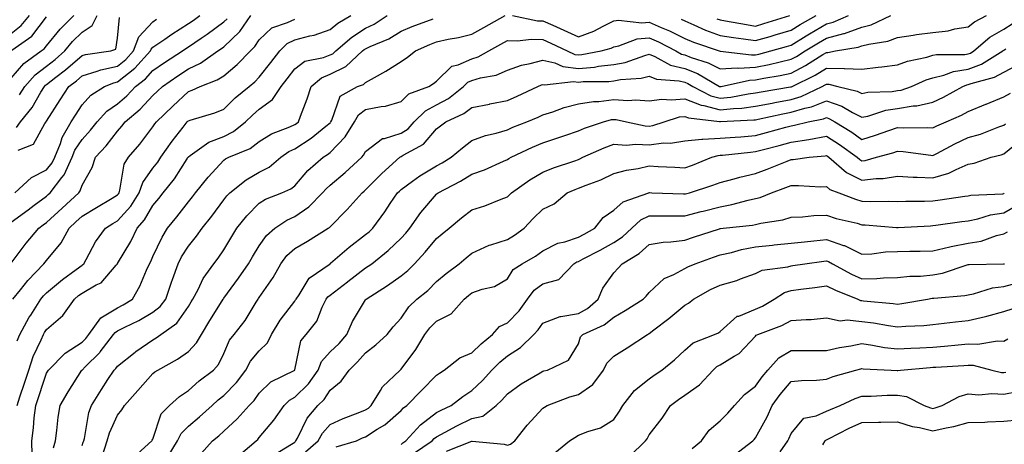
# Model space of a CAD drawing. Units: inches. Extents: x 1031843 to 1034483, y 7234538 to 7237178.
# Drawn here: x 1033820 to 1034098, y 7235501 to 7235621 of the extents above; entities that cross this region are included whole.
import ezdxf

# ---------------------------------------------------------------- set-up
doc = ezdxf.new("R2010")
doc.units = ezdxf.units.IN
doc.header["$MEASUREMENT"] = 0
doc.layers.add('Contour_10317234', color=7, linetype='Continuous', true_color=0xf88027)

msp = doc.modelspace()

# ---------------------------------------------------------------- linework, layer by layer
at = {"layer": 'Contour_10317234'}
for points in [[(1033818.05, 7235552.1, 2962), (1033822.31, 7235557.66, 2962), (1033825.82, 7235561.92, 2962), (1033827.09, 7235562.88, 2962), (1033828.05, 7235563.57, 2962), (1033832.41, 7235567.56, 2962), (1033837.11, 7235571.92, 2962), (1033837.52, 7235572.45, 2962), (1033838.05, 7235574.06, 2962), (1033840.88, 7235579.08, 2962), (1033841.88, 7235581.92, 2962), (1033844.85, 7235585.11, 2962), (1033848.05, 7235589.29, 2962), (1033849.26, 7235590.7, 2962), (1033850.22, 7235591.92, 2962), (1033854.46, 7235595.51, 2962), (1033858.05, 7235599.36, 2962), (1033859.36, 7235600.61, 2962), (1033860.76, 7235601.92, 2962), (1033865.04, 7235604.93, 2962), (1033868.05, 7235606.9, 2962), (1033871.47, 7235608.5, 2962), (1033876.35, 7235611.92, 2962), (1033877.37, 7235612.6, 2962), (1033878.05, 7235613.11, 2962), (1033882.52, 7235617.45, 2962), (1033885.63, 7235621.92, 2962)], [(1033818.05, 7235604.21, 2968), (1033821.62, 7235608.36, 2968), (1033826.53, 7235611.92, 2968), (1033827.41, 7235612.55, 2968), (1033828.05, 7235613.38, 2968), (1033831.92, 7235618.05, 2968), (1033835.73, 7235621.92, 2968)], [(1033818.05, 7235616.87, 2970), (1033820.9, 7235619.07, 2970), (1033823.25, 7235621.92, 2970)], [(1033818.05, 7235563.61, 2963), (1033822.82, 7235567.15, 2963), (1033824.59, 7235568.46, 2963), (1033828.05, 7235571, 2963), (1033828.54, 7235571.44, 2963), (1033829.05, 7235571.92, 2963), (1033832.33, 7235576.2, 2963), (1033832.97, 7235576.99, 2963), (1033835.26, 7235581.92, 2963), (1033836.06, 7235583.92, 2963), (1033838.05, 7235586.97, 2963), (1033840.45, 7235589.53, 2963), (1033842.33, 7235591.92, 2963), (1033845.04, 7235594.93, 2963), (1033848.05, 7235597.04, 2963), (1033850.67, 7235599.29, 2963), (1033853.15, 7235601.92, 2963), (1033855.94, 7235604.02, 2963), (1033858.05, 7235606.39, 2963), (1033861.31, 7235608.66, 2963), (1033866.35, 7235611.92, 2963), (1033867.35, 7235612.62, 2963), (1033868.05, 7235613.06, 2963), (1033871.7, 7235615.56, 2963), (1033873.3, 7235616.66, 2963), (1033878.05, 7235620.14, 2963), (1033878.95, 7235621.02, 2963)], [(1033818.23, 7235612.1, 2969), (1033823.85, 7235616.13, 2969), (1033828.05, 7235621.54, 2969)], [(1033818.56, 7235541.92, 2961), (1033820.69, 7235544.56, 2961), (1033822.78, 7235547.19, 2961), (1033827.31, 7235551.92, 2961), (1033827.64, 7235552.34, 2961), (1033828.05, 7235552.84, 2961), (1033832.13, 7235557.84, 2961), (1033834.38, 7235561.92, 2961), (1033836.29, 7235563.68, 2961), (1033838.05, 7235565.31, 2961), (1033842.15, 7235567.81, 2961), (1033846.55, 7235570.42, 2961), (1033848.05, 7235571.31, 2961), (1033848.34, 7235571.64, 2961), (1033848.52, 7235571.92, 2961), (1033848.75, 7235572.63, 2961), (1033849.98, 7235579.99, 2961), (1033851.14, 7235581.92, 2961), (1033854.32, 7235585.64, 2961), (1033858.05, 7235590.52, 2961), (1033858.62, 7235591.36, 2961), (1033859.05, 7235591.92, 2961), (1033863.64, 7235596.32, 2961), (1033868.05, 7235600.44, 2961), (1033869.14, 7235600.83, 2961), (1033871.41, 7235601.92, 2961), (1033876.21, 7235603.76, 2961), (1033878.05, 7235604.93, 2961), (1033881.84, 7235608.12, 2961), (1033885.55, 7235611.92, 2961), (1033886.82, 7235613.14, 2961), (1033888.05, 7235615.08, 2961), (1033891.55, 7235618.43, 2961), (1033896.04, 7235619.92, 2961), (1033898.05, 7235620.9, 2961)], [(1033819.1, 7235571.92, 2964), (1033823.77, 7235576.2, 2964), (1033828.05, 7235578.37, 2964), (1033829.65, 7235580.32, 2964), (1033830.39, 7235581.92, 2964), (1033831.94, 7235585.82, 2964), (1033832.44, 7235587.54, 2964), (1033834.96, 7235591.92, 2964), (1033836.17, 7235593.8, 2964), (1033838.05, 7235596.7, 2964), (1033840.49, 7235599.47, 2964), (1033844.36, 7235601.92, 2964), (1033847.03, 7235602.94, 2964), (1033848.05, 7235603.17, 2964), (1033852.95, 7235607.03, 2964), (1033857.37, 7235611.92, 2964), (1033857.54, 7235612.42, 2964), (1033858.05, 7235612.95, 2964), (1033861.39, 7235615.26, 2964), (1033863.34, 7235616.64, 2964), (1033868.05, 7235619.63, 2964), (1033869.42, 7235620.55, 2964), (1033871.25, 7235621.92, 2964)], [(1033819.61, 7235590.36, 2966), (1033820.73, 7235591.92, 2966), (1033823.99, 7235595.98, 2966), (1033826.45, 7235600.33, 2966), (1033827.44, 7235601.92, 2966), (1033827.72, 7235602.24, 2966), (1033828.05, 7235602.5, 2966), (1033830.67, 7235604.53, 2966), (1033833.36, 7235606.61, 2966), (1033838.05, 7235610.67, 2966), (1033839.01, 7235610.95, 2966), (1033846.17, 7235611.92, 2966), (1033847.58, 7235612.39, 2966), (1033848.05, 7235615.5, 2966), (1033848.62, 7235621.36, 2966)], [(1033819.71, 7235511.92, 2959), (1033820.53, 7235514.4, 2959), (1033821.78, 7235518.18, 2959), (1033823.03, 7235521.92, 2959), (1033824.28, 7235525.7, 2959), (1033826.55, 7235530.42, 2959), (1033827.17, 7235531.92, 2959), (1033827.48, 7235532.5, 2959), (1033828.05, 7235533.35, 2959), (1033832.64, 7235537.32, 2959), (1033835.92, 7235541.92, 2959), (1033837.07, 7235542.9, 2959), (1033838.05, 7235543.62, 2959), (1033842.05, 7235545.92, 2959), (1033843.44, 7235546.52, 2959), (1033847.66, 7235551.52, 2959), (1033848.01, 7235551.92, 2959), (1033848.03, 7235551.95, 2959), (1033848.05, 7235551.99, 2959), (1033851.8, 7235558.17, 2959), (1033853.64, 7235561.92, 2959), (1033855.71, 7235564.27, 2959), (1033858.05, 7235568.32, 2959), (1033859.67, 7235570.29, 2959), (1033860.94, 7235571.92, 2959), (1033864.09, 7235575.89, 2959), (1033867.66, 7235581.53, 2959), (1033867.91, 7235581.92, 2959), (1033867.97, 7235582, 2959), (1033868.05, 7235582.1, 2959), (1033868.52, 7235582.39, 2959), (1033873.81, 7235586.16, 2959), (1033878.05, 7235587.81, 2959), (1033880.76, 7235589.21, 2959), (1033884.14, 7235591.92, 2959), (1033886.12, 7235593.85, 2959), (1033888.05, 7235595.47, 2959), (1033891.78, 7235598.19, 2959), (1033894.24, 7235601.92, 2959), (1033895.92, 7235604.04, 2959), (1033898.05, 7235606.86, 2959), (1033900.9, 7235609.07, 2959), (1033906.17, 7235610.05, 2959), (1033908.05, 7235610.78, 2959), (1033908.81, 7235611.15, 2959), (1033909.63, 7235611.92, 2959), (1033914.14, 7235615.84, 2959), (1033918.05, 7235618.32, 2959), (1033920.49, 7235619.49, 2959), (1033924.1, 7235621.92, 2959)], [(1033819.77, 7235530.2, 2960), (1033820.49, 7235531.92, 2960), (1033823.15, 7235536.82, 2960), (1033823.56, 7235537.43, 2960), (1033826.43, 7235541.92, 2960), (1033827.15, 7235542.81, 2960), (1033828.05, 7235543.74, 2960), (1033832.5, 7235547.46, 2960), (1033836.43, 7235550.29, 2960), (1033838.05, 7235551.5, 2960), (1033838.32, 7235551.66, 2960), (1033838.56, 7235551.92, 2960), (1033839.24, 7235553.11, 2960), (1033841.86, 7235558.11, 2960), (1033844.65, 7235561.92, 2960), (1033846.76, 7235563.22, 2960), (1033848.05, 7235563.99, 2960), (1033851.8, 7235568.17, 2960), (1033854.18, 7235571.92, 2960), (1033855.18, 7235574.8, 2960), (1033858.05, 7235578.89, 2960), (1033859.4, 7235580.56, 2960), (1033860.3, 7235581.92, 2960), (1033863.44, 7235586.52, 2960), (1033866.53, 7235590.39, 2960), (1033867.72, 7235591.92, 2960), (1033867.89, 7235592.09, 2960), (1033868.05, 7235592.24, 2960), (1033868.54, 7235592.42, 2960), (1033875.55, 7235594.42, 2960), (1033878.05, 7235595.49, 2960), (1033881.29, 7235598.67, 2960), (1033885.22, 7235601.92, 2960), (1033886.76, 7235603.21, 2960), (1033888.05, 7235604.52, 2960), (1033891.33, 7235608.64, 2960), (1033893.81, 7235611.92, 2960), (1033895.96, 7235614.01, 2960), (1033898.05, 7235615.04, 2960), (1033902.33, 7235616.19, 2960), (1033903.56, 7235616.4, 2960), (1033908.05, 7235617.98, 2960), (1033910.18, 7235619.79, 2960), (1033913.83, 7235621.92, 2960)], [(1033820.04, 7235583.92, 2965), (1033824.34, 7235585.63, 2965), (1033827.54, 7235591.41, 2965), (1033827.91, 7235591.92, 2965), (1033827.97, 7235592, 2965), (1033828.05, 7235592.14, 2965), (1033831.88, 7235598.09, 2965), (1033834.36, 7235601.92, 2965), (1033836.45, 7235603.53, 2965), (1033838.05, 7235604.92, 2965), (1033842.31, 7235606.18, 2965), (1033843.38, 7235606.59, 2965), (1033848.05, 7235607.66, 2965), (1033850.43, 7235609.54, 2965), (1033852.58, 7235611.92, 2965), (1033854.05, 7235615.91, 2965), (1033858.05, 7235620.13, 2965), (1033859.1, 7235620.87, 2965)], [(1033820.45, 7235599.52, 2967), (1033821.94, 7235601.92, 2967), (1033824.81, 7235605.16, 2967), (1033828.05, 7235607.67, 2967), (1033830.43, 7235609.53, 2967), (1033833.17, 7235611.92, 2967), (1033835.39, 7235614.58, 2967), (1033838.05, 7235617.25, 2967), (1033840.9, 7235619.07, 2967), (1033842.35, 7235621.92, 2967)], [(1033824.01, 7235497.88, 2958), (1033823.85, 7235501.92, 2958), (1033824.38, 7235505.59, 2958), (1033824.57, 7235508.43, 2958), (1033825, 7235511.92, 2958), (1033828.05, 7235521.06, 2958), (1033828.36, 7235521.61, 2958), (1033828.56, 7235521.92, 2958), (1033833.28, 7235526.69, 2958), (1033838.05, 7235529.77, 2958), (1033839.12, 7235530.85, 2958), (1033839.96, 7235531.92, 2958), (1033843.34, 7235536.63, 2958), (1033848.05, 7235539.44, 2958), (1033849.69, 7235540.29, 2958), (1033852.31, 7235541.92, 2958), (1033854.4, 7235545.57, 2958), (1033856.23, 7235550.1, 2958), (1033857.07, 7235551.92, 2958), (1033857.42, 7235552.55, 2958), (1033858.05, 7235553.91, 2958), (1033860.61, 7235559.36, 2958), (1033862.17, 7235561.92, 2958), (1033864.83, 7235565.15, 2958), (1033868.05, 7235569.33, 2958), (1033869.2, 7235570.76, 2958), (1033870.08, 7235571.92, 2958), (1033873.6, 7235576.36, 2958), (1033878.05, 7235581.1, 2958), (1033878.52, 7235581.45, 2958), (1033879.44, 7235581.92, 2958), (1033885.51, 7235584.45, 2958), (1033888.05, 7235586.36, 2958), (1033891.45, 7235588.53, 2958), (1033896.64, 7235590.5, 2958), (1033898.05, 7235591.16, 2958), (1033898.5, 7235591.46, 2958), (1033899.07, 7235591.92, 2958), (1033899.63, 7235593.51, 2958), (1033901.53, 7235598.43, 2958), (1033902.68, 7235601.92, 2958), (1033905.59, 7235604.38, 2958), (1033908.05, 7235605.34, 2958), (1033912.46, 7235607.51, 2958), (1033917.21, 7235611.92, 2958), (1033917.66, 7235612.31, 2958), (1033918.05, 7235612.56, 2958), (1033919.28, 7235613.15, 2958), (1033924.63, 7235615.35, 2958), (1033928.05, 7235617.49, 2958), (1033931.16, 7235618.81, 2958), (1033937.07, 7235620.93, 2958)], [(1033830.02, 7235499.95, 2957), (1033830.57, 7235501.92, 2957), (1033830.98, 7235504.85, 2957), (1033831.35, 7235508.63, 2957), (1033831.86, 7235511.92, 2957), (1033834.14, 7235515.82, 2957), (1033838.03, 7235521.9, 2957), (1033838.05, 7235521.93, 2957), (1033838.93, 7235522.8, 2957), (1033843.07, 7235526.9, 2957), (1033843.17, 7235527.03, 2957), (1033846.96, 7235531.92, 2957), (1033847.42, 7235532.55, 2957), (1033848.05, 7235532.94, 2957), (1033850.14, 7235534, 2957), (1033854.09, 7235535.89, 2957), (1033858.05, 7235538.25, 2957), (1033860.12, 7235539.85, 2957), (1033861.7, 7235541.92, 2957), (1033863.28, 7235546.7, 2957), (1033863.54, 7235547.42, 2957), (1033865.14, 7235551.92, 2957), (1033866.12, 7235553.84, 2957), (1033868.05, 7235556.82, 2957), (1033870.32, 7235559.65, 2957), (1033871.9, 7235561.92, 2957), (1033874.65, 7235565.33, 2957), (1033878.05, 7235569.95, 2957), (1033878.91, 7235571.05, 2957), (1033879.77, 7235571.92, 2957), (1033884.36, 7235575.61, 2957), (1033888.05, 7235577.71, 2957), (1033890.82, 7235579.15, 2957), (1033894.1, 7235581.92, 2957), (1033896.43, 7235583.54, 2957), (1033898.05, 7235584.28, 2957), (1033902.66, 7235587.3, 2957), (1033906.82, 7235590.69, 2957), (1033908.05, 7235591.67, 2957), (1033908.17, 7235591.79, 2957), (1033908.25, 7235591.92, 2957), (1033908.52, 7235592.38, 2957), (1033910.84, 7235599.14, 2957), (1033915.8, 7235601.92, 2957), (1033917.48, 7235602.49, 2957), (1033918.05, 7235603, 2957), (1033920.57, 7235604.44, 2957), (1033923.79, 7235606.18, 2957), (1033928.05, 7235608.96, 2957), (1033929.85, 7235610.12, 2957), (1033932.11, 7235611.92, 2957), (1033936.19, 7235613.78, 2957), (1033938.05, 7235614.5, 2957), (1033941.33, 7235615.21, 2957), (1033944.24, 7235615.74, 2957), (1033948.05, 7235616.64, 2957), (1033951.43, 7235618.54, 2957), (1033957.42, 7235621.92, 2957)], [(1033838.05, 7235500.68, 2956), (1033838.4, 7235501.56, 2956), (1033838.52, 7235501.92, 2956), (1033838.71, 7235502.57, 2956), (1033840, 7235509.97, 2956), (1033840.73, 7235511.92, 2956), (1033843.54, 7235516.43, 2956), (1033845.37, 7235519.25, 2956), (1033847.11, 7235521.92, 2956), (1033847.58, 7235522.39, 2956), (1033848.05, 7235523.01, 2956), (1033853.01, 7235526.96, 2956), (1033853.26, 7235527.14, 2956), (1033858.05, 7235530.46, 2956), (1033858.97, 7235531, 2956), (1033860.24, 7235531.92, 2956), (1033864.81, 7235535.15, 2956), (1033868.05, 7235539.83, 2956), (1033868.83, 7235541.13, 2956), (1033869.32, 7235541.92, 2956), (1033870.78, 7235544.66, 2956), (1033872.23, 7235547.73, 2956), (1033875.22, 7235551.92, 2956), (1033876.47, 7235553.51, 2956), (1033878.05, 7235555.84, 2956), (1033880.34, 7235559.63, 2956), (1033881.72, 7235561.92, 2956), (1033884.53, 7235565.43, 2956), (1033888.05, 7235569.03, 2956), (1033889.83, 7235570.14, 2956), (1033894.4, 7235571.92, 2956), (1033896.98, 7235572.99, 2956), (1033898.05, 7235573.86, 2956), (1033901.78, 7235578.2, 2956), (1033906.04, 7235581.92, 2956), (1033907.29, 7235582.69, 2956), (1033908.05, 7235583.31, 2956), (1033912.31, 7235587.66, 2956), (1033914.87, 7235591.92, 2956), (1033916.02, 7235593.94, 2956), (1033918.05, 7235595.42, 2956), (1033922.41, 7235596.27, 2956), (1033923.66, 7235596.3, 2956), (1033928.05, 7235597.62, 2956), (1033930.2, 7235599.78, 2956), (1033935.86, 7235601.92, 2956), (1033937.21, 7235602.75, 2956), (1033938.05, 7235603.4, 2956), (1033942.37, 7235607.61, 2956), (1033944.12, 7235607.99, 2956), (1033948.05, 7235609.7, 2956), (1033949.75, 7235610.22, 2956), (1033952.84, 7235611.92, 2956), (1033956.17, 7235613.8, 2956), (1033958.05, 7235614.86, 2956), (1033960.86, 7235614.73, 2956), (1033964.73, 7235615.25, 2956), (1033968.05, 7235615.14, 2956), (1033970.28, 7235614.15, 2956), (1033974.89, 7235611.92, 2956), (1033977.07, 7235610.94, 2956), (1033978.05, 7235610.83, 2956), (1033979.07, 7235610.91, 2956), (1033984.5, 7235611.92, 2956), (1033987.27, 7235612.69, 2956), (1033988.05, 7235613.07, 2956), (1033989.44, 7235613.32, 2956), (1033994.67, 7235615.3, 2956), (1033998.05, 7235615.66, 2956), (1034000.65, 7235614.51, 2956), (1034005.51, 7235611.92, 2956), (1034007.15, 7235611.03, 2956), (1034008.05, 7235610.81, 2956), (1034009.89, 7235610.07, 2956), (1034014.71, 7235608.57, 2956), (1034018.05, 7235606.86, 2956), (1034022.82, 7235607.14, 2956), (1034023.23, 7235607.1, 2956), (1034028.05, 7235607.3, 2956), (1034031.88, 7235608.08, 2956), (1034035.02, 7235608.89, 2956), (1034038.05, 7235609.57, 2956), (1034039.59, 7235610.38, 2956), (1034042.05, 7235611.92, 2956), (1034045.75, 7235614.21, 2956), (1034048.05, 7235615.53, 2956), (1034052.95, 7235616.83, 2956), (1034053.11, 7235616.85, 2956), (1034058.05, 7235618.58, 2956), (1034060.67, 7235619.29, 2956), (1034066.16, 7235621.92, 2956)], [(1033843.71, 7235497.58, 2955), (1033845.1, 7235501.92, 2955), (1033845.75, 7235504.22, 2955), (1033848.05, 7235509.23, 2955), (1033849.3, 7235510.67, 2955), (1033850.04, 7235511.92, 2955), (1033853.81, 7235516.16, 2955), (1033858.05, 7235520.91, 2955), (1033858.6, 7235521.38, 2955), (1033859.42, 7235521.92, 2955), (1033865, 7235524.98, 2955), (1033868.05, 7235527.11, 2955), (1033870.37, 7235529.6, 2955), (1033871.72, 7235531.92, 2955), (1033874.1, 7235535.87, 2955), (1033877.54, 7235541.41, 2955), (1033877.85, 7235541.92, 2955), (1033877.93, 7235542.05, 2955), (1033878.05, 7235542.21, 2955), (1033882.17, 7235547.8, 2955), (1033884.98, 7235551.92, 2955), (1033886.14, 7235553.83, 2955), (1033888.05, 7235556.94, 2955), (1033890.12, 7235559.85, 2955), (1033892.44, 7235561.92, 2955), (1033895.78, 7235564.19, 2955), (1033898.05, 7235565.24, 2955), (1033902.05, 7235567.92, 2955), (1033905.9, 7235571.92, 2955), (1033906.92, 7235573.06, 2955), (1033908.05, 7235574.08, 2955), (1033912.31, 7235577.66, 2955), (1033916.94, 7235581.92, 2955), (1033917.48, 7235582.48, 2955), (1033918.05, 7235583.58, 2955), (1033922.76, 7235587.2, 2955), (1033923.36, 7235587.22, 2955), (1033928.05, 7235588.71, 2955), (1033930, 7235589.97, 2955), (1033931.76, 7235591.92, 2955), (1033934.89, 7235595.07, 2955), (1033938.05, 7235596.73, 2955), (1033941.43, 7235598.54, 2955), (1033945.69, 7235601.92, 2955), (1033946.88, 7235603.09, 2955), (1033948.05, 7235603.6, 2955), (1033950.47, 7235604.34, 2955), (1033954.85, 7235605.11, 2955), (1033958.05, 7235606.54, 2955), (1033962.03, 7235607.93, 2955), (1033964.48, 7235608.34, 2955), (1033968.05, 7235609.29, 2955), (1033971.45, 7235608.53, 2955), (1033973.67, 7235607.55, 2955), (1033978.05, 7235606.99, 2955), (1033982.58, 7235607.39, 2955), (1033983.73, 7235607.59, 2955), (1033988.05, 7235608.05, 2955), (1033991.29, 7235608.67, 2955), (1033996.82, 7235610.68, 2955), (1033998.05, 7235611, 2955), (1033999.59, 7235610.37, 2955), (1034004.09, 7235607.95, 2955), (1034008.05, 7235606.94, 2955), (1034011.66, 7235605.52, 2955), (1034017.91, 7235601.92, 2955), (1034018.01, 7235601.87, 2955), (1034018.05, 7235601.86, 2955), (1034018.11, 7235601.87, 2955), (1034018.38, 7235601.92, 2955), (1034026.31, 7235603.67, 2955), (1034028.05, 7235603.75, 2955), (1034030.34, 7235604.21, 2955), (1034034.98, 7235605, 2955), (1034038.05, 7235605.68, 2955), (1034042.15, 7235607.82, 2955), (1034047.03, 7235610.89, 2955), (1034048.05, 7235611.51, 2955), (1034048.46, 7235611.5, 2955), (1034050.61, 7235611.92, 2955), (1034057.01, 7235612.96, 2955), (1034058.05, 7235613.32, 2955), (1034059.96, 7235613.83, 2955), (1034065.32, 7235614.66, 2955), (1034068.05, 7235615.7, 2955), (1034072.46, 7235616.33, 2955), (1034073.44, 7235616.53, 2955), (1034078.05, 7235617.13, 2955), (1034082.35, 7235617.63, 2955), (1034084.28, 7235618.15, 2955), (1034088.05, 7235618.74, 2955), (1034089.79, 7235620.17, 2955), (1034093.19, 7235621.92, 2955)], [(1033852.62, 7235497.35, 2954), (1033857.72, 7235501.92, 2954), (1033857.87, 7235502.1, 2954), (1033858.05, 7235502.45, 2954), (1033860.41, 7235509.56, 2954), (1033862.7, 7235511.92, 2954), (1033865.53, 7235514.43, 2954), (1033868.05, 7235516.17, 2954), (1033871.08, 7235518.89, 2954), (1033875.14, 7235521.92, 2954), (1033876.53, 7235523.44, 2954), (1033878.05, 7235526.63, 2954), (1033879.67, 7235530.3, 2954), (1033880.98, 7235531.92, 2954), (1033884.07, 7235535.91, 2954), (1033887.19, 7235541.06, 2954), (1033887.74, 7235541.92, 2954), (1033887.87, 7235542.1, 2954), (1033888.05, 7235542.36, 2954), (1033891.94, 7235548.02, 2954), (1033894.09, 7235551.92, 2954), (1033895.8, 7235554.18, 2954), (1033898.05, 7235556.22, 2954), (1033901.66, 7235558.31, 2954), (1033907.5, 7235561.92, 2954), (1033907.85, 7235562.13, 2954), (1033908.05, 7235562.34, 2954), (1033912.8, 7235567.16, 2954), (1033917.05, 7235571.92, 2954), (1033917.6, 7235572.37, 2954), (1033918.05, 7235572.78, 2954), (1033922.64, 7235577.33, 2954), (1033927.72, 7235581.92, 2954), (1033927.89, 7235582.08, 2954), (1033928.05, 7235582.13, 2954), (1033928.62, 7235582.5, 2954), (1033934.34, 7235585.64, 2954), (1033938.05, 7235589.92, 2954), (1033939.14, 7235590.83, 2954), (1033940.63, 7235591.92, 2954), (1033945.75, 7235594.23, 2954), (1033948.05, 7235595.97, 2954), (1033953.03, 7235596.95, 2954), (1033953.09, 7235596.96, 2954), (1033958.05, 7235597.95, 2954), (1033960.82, 7235599.16, 2954), (1033966.6, 7235601.92, 2954), (1033967.62, 7235602.36, 2954), (1033968.05, 7235602.48, 2954), (1033968.5, 7235602.37, 2954), (1033976.64, 7235603.33, 2954), (1033978.05, 7235603.15, 2954), (1033979.4, 7235603.27, 2954), (1033986.66, 7235603.32, 2954), (1033988.05, 7235603.46, 2954), (1033989.94, 7235603.82, 2954), (1033995.75, 7235604.23, 2954), (1033998.05, 7235604.83, 2954), (1034000.12, 7235603.99, 2954), (1034006.51, 7235603.47, 2954), (1034008.05, 7235603.08, 2954), (1034008.89, 7235602.75, 2954), (1034010.34, 7235601.92, 2954), (1034015.41, 7235599.27, 2954), (1034018.05, 7235598.58, 2954), (1034021.06, 7235598.9, 2954), (1034025.94, 7235599.81, 2954), (1034028.05, 7235600.07, 2954), (1034029.59, 7235600.39, 2954), (1034037.91, 7235601.77, 2954), (1034038.05, 7235601.8, 2954), (1034038.15, 7235601.83, 2954), (1034038.32, 7235601.92, 2954), (1034044.87, 7235605.11, 2954), (1034048.05, 7235607.04, 2954), (1034053.03, 7235606.94, 2954), (1034053.09, 7235606.95, 2954), (1034058.05, 7235606.8, 2954), (1034062.66, 7235607.3, 2954), (1034063.62, 7235607.48, 2954), (1034068.05, 7235608.03, 2954), (1034070.9, 7235609.07, 2954), (1034076.33, 7235610.2, 2954), (1034078.05, 7235610.7, 2954), (1034079.05, 7235610.93, 2954), (1034087.09, 7235610.95, 2954), (1034088.05, 7235611.11, 2954), (1034088.64, 7235611.33, 2954), (1034089.57, 7235611.92, 2954), (1034094.14, 7235615.82, 2954), (1034098.05, 7235618.1, 2954), (1034100.43, 7235619.55, 2954)], [(1033959.44, 7235621.92, 2957), (1033966.57, 7235620.43, 2957), (1033968.05, 7235620.38, 2957), (1033970.82, 7235619.15, 2957), (1033973.95, 7235617.81, 2957), (1033978.05, 7235615.88, 2957), (1033982.46, 7235617.5, 2957), (1033985.06, 7235618.94, 2957), (1033988.05, 7235620.38, 2957), (1033989.36, 7235620.61, 2957), (1033995.96, 7235619.84, 2957), (1033998.05, 7235620.05, 2957), (1034001.41, 7235618.56, 2957), (1034003.73, 7235617.6, 2957), (1034008.05, 7235615.45, 2957), (1034010.53, 7235614.4, 2957), (1034018.03, 7235611.9, 2957), (1034018.05, 7235611.89, 2957), (1034018.07, 7235611.89, 2957), (1034026.94, 7235610.81, 2957), (1034028.05, 7235610.86, 2957), (1034028.93, 7235611.04, 2957), (1034032.37, 7235611.92, 2957), (1034036.78, 7235613.2, 2957), (1034038.05, 7235613.59, 2957), (1034042.31, 7235616.18, 2957), (1034043.23, 7235616.74, 2957), (1034048.05, 7235619.52, 2957), (1034049.94, 7235620.02, 2957), (1034054.28, 7235621.92, 2957)], [(1034007.03, 7235620.9, 2958), (1034008.05, 7235620.4, 2958), (1034010.67, 7235619.3, 2958), (1034013.95, 7235617.81, 2958), (1034018.05, 7235616.29, 2958), (1034021.82, 7235615.68, 2958), (1034024.63, 7235615.33, 2958), (1034028.05, 7235614.82, 2958), (1034032.17, 7235616.04, 2958), (1034033.54, 7235616.43, 2958), (1034038.05, 7235617.8, 2958), (1034040.61, 7235619.36, 2958), (1034045.16, 7235621.92, 2958)], [(1034017.13, 7235621.01, 2959), (1034018.05, 7235620.67, 2959), (1034019.53, 7235620.44, 2959), (1034025.47, 7235619.34, 2959), (1034028.05, 7235618.95, 2959), (1034030.34, 7235619.63, 2959), (1034037.74, 7235621.92, 2959)], [(1033862.37, 7235497.59, 2953), (1033864.96, 7235501.92, 2953), (1033865.98, 7235503.99, 2953), (1033868.05, 7235506.12, 2953), (1033871.23, 7235508.75, 2953), (1033874.73, 7235511.92, 2953), (1033876.47, 7235513.5, 2953), (1033878.05, 7235514.7, 2953), (1033881.6, 7235518.38, 2953), (1033884.24, 7235521.92, 2953), (1033885.57, 7235524.41, 2953), (1033888.05, 7235527.34, 2953), (1033890.39, 7235529.57, 2953), (1033891.53, 7235531.92, 2953), (1033893.95, 7235536.03, 2953), (1033898.05, 7235541.38, 2953), (1033898.3, 7235541.68, 2953), (1033898.42, 7235541.92, 2953), (1033899.28, 7235543.16, 2953), (1033902.09, 7235547.87, 2953), (1033908.03, 7235551.92, 2953), (1033908.05, 7235551.94, 2953), (1033908.15, 7235552.02, 2953), (1033913.44, 7235556.54, 2953), (1033918.05, 7235560.14, 2953), (1033919.03, 7235560.94, 2953), (1033920.04, 7235561.92, 2953), (1033923.44, 7235566.53, 2953), (1033925, 7235568.86, 2953), (1033927.07, 7235571.92, 2953), (1033927.56, 7235572.41, 2953), (1033928.05, 7235572.85, 2953), (1033931.31, 7235575.17, 2953), (1033933.3, 7235576.66, 2953), (1033938.05, 7235579.47, 2953), (1033939.65, 7235580.33, 2953), (1033942.17, 7235581.92, 2953), (1033945.35, 7235584.62, 2953), (1033948.05, 7235586.63, 2953), (1033951.9, 7235588.07, 2953), (1033954.85, 7235588.72, 2953), (1033958.05, 7235589.67, 2953), (1033959.59, 7235590.38, 2953), (1033963.54, 7235591.92, 2953), (1033966.7, 7235593.26, 2953), (1033968.05, 7235593.88, 2953), (1033970.88, 7235594.76, 2953), (1033974.05, 7235595.93, 2953), (1033978.05, 7235596.97, 2953), (1033982.31, 7235597.66, 2953), (1033983.81, 7235597.68, 2953), (1033988.05, 7235598.21, 2953), (1033992, 7235597.96, 2953), (1033994.3, 7235598.17, 2953), (1033998.05, 7235597.86, 2953), (1034001.6, 7235598.36, 2953), (1034004.22, 7235598.09, 2953), (1034008.05, 7235598.44, 2953), (1034012.72, 7235596.59, 2953), (1034013.46, 7235596.5, 2953), (1034018.05, 7235595.3, 2953), (1034021.84, 7235595.71, 2953), (1034024.16, 7235595.81, 2953), (1034028.05, 7235596.3, 2953), (1034032.74, 7235597.23, 2953), (1034033.5, 7235597.36, 2953), (1034038.05, 7235598.23, 2953), (1034040.9, 7235599.08, 2953), (1034046.84, 7235601.92, 2953), (1034047.66, 7235602.32, 2953), (1034048.05, 7235602.55, 2953), (1034048.67, 7235602.55, 2953), (1034051.27, 7235601.92, 2953), (1034056.72, 7235600.58, 2953), (1034058.05, 7235599.92, 2953), (1034059.71, 7235600.26, 2953), (1034066.62, 7235600.5, 2953), (1034068.05, 7235600.72, 2953), (1034069.09, 7235600.88, 2953), (1034071.98, 7235601.92, 2953), (1034076.21, 7235603.77, 2953), (1034078.05, 7235604.29, 2953), (1034081.17, 7235605.05, 2953), (1034083.87, 7235606.09, 2953), (1034088.05, 7235606.77, 2953), (1034091.78, 7235608.18, 2953), (1034097.76, 7235611.92, 2953), (1034097.91, 7235612.06, 2953), (1034098.05, 7235612.13, 2953), (1034098.6, 7235612.47, 2953)], [(1033871.62, 7235498.36, 2952), (1033874.85, 7235501.92, 2952), (1033876.6, 7235503.37, 2952), (1033878.05, 7235504.66, 2952), (1033881.82, 7235508.15, 2952), (1033885.22, 7235511.92, 2952), (1033886.6, 7235513.36, 2952), (1033888.05, 7235515.39, 2952), (1033891.35, 7235518.61, 2952), (1033898.03, 7235521.89, 2952), (1033898.05, 7235521.91, 2952), (1033898.07, 7235521.94, 2952), (1033899.79, 7235530.17, 2952), (1033901.27, 7235531.92, 2952), (1033904.26, 7235535.7, 2952), (1033905.8, 7235539.68, 2952), (1033906.94, 7235541.92, 2952), (1033907.39, 7235542.57, 2952), (1033908.05, 7235543.08, 2952), (1033912.95, 7235546.82, 2952), (1033913.07, 7235546.91, 2952), (1033918.05, 7235550.73, 2952), (1033918.77, 7235551.2, 2952), (1033919.75, 7235551.92, 2952), (1033924.36, 7235555.61, 2952), (1033928.05, 7235559.13, 2952), (1033929.4, 7235560.57, 2952), (1033930.53, 7235561.92, 2952), (1033933.66, 7235566.31, 2952), (1033938.05, 7235571.56, 2952), (1033938.25, 7235571.72, 2952), (1033938.5, 7235571.92, 2952), (1033944.81, 7235575.15, 2952), (1033948.05, 7235577.13, 2952), (1033951.6, 7235578.38, 2952), (1033956.96, 7235580.82, 2952), (1033958.05, 7235581.28, 2952), (1033958.44, 7235581.54, 2952), (1033959.1, 7235581.92, 2952), (1033965.16, 7235584.81, 2952), (1033968.05, 7235586.02, 2952), (1033972.5, 7235587.47, 2952), (1033974.22, 7235588.09, 2952), (1033978.05, 7235589.42, 2952), (1033979.81, 7235590.15, 2952), (1033985.14, 7235591.92, 2952), (1033987.42, 7235592.55, 2952), (1033988.05, 7235592.62, 2952), (1033988.71, 7235592.58, 2952), (1033991.64, 7235591.92, 2952), (1033996.92, 7235590.79, 2952), (1033998.05, 7235590.73, 2952), (1033999.1, 7235590.86, 2952), (1034002.27, 7235591.92, 2952), (1034006.62, 7235593.34, 2952), (1034008.05, 7235593.46, 2952), (1034009.16, 7235593.02, 2952), (1034017.91, 7235592.06, 2952), (1034018.05, 7235592.02, 2952), (1034018.17, 7235592.03, 2952), (1034027.52, 7235592.45, 2952), (1034028.05, 7235592.51, 2952), (1034028.79, 7235592.66, 2952), (1034035.75, 7235594.22, 2952), (1034038.05, 7235594.66, 2952), (1034041.94, 7235595.82, 2952), (1034043.79, 7235596.18, 2952), (1034048.05, 7235597.86, 2952), (1034052.42, 7235596.3, 2952), (1034055.43, 7235594.54, 2952), (1034058.05, 7235593.23, 2952), (1034059.69, 7235593.57, 2952), (1034064.77, 7235595.2, 2952), (1034068.05, 7235595.71, 2952), (1034072.54, 7235596.42, 2952), (1034073.54, 7235596.43, 2952), (1034078.05, 7235597.45, 2952), (1034081.08, 7235598.89, 2952), (1034086.49, 7235601.92, 2952), (1034087.62, 7235602.36, 2952), (1034088.05, 7235602.43, 2952), (1034088.87, 7235602.74, 2952), (1034095.47, 7235604.5, 2952), (1034098.05, 7235605.89, 2952), (1034102.01, 7235607.96, 2952)], [(1033882.21, 7235497.75, 2951), (1033887.13, 7235501.92, 2951), (1033887.62, 7235502.36, 2951), (1033888.05, 7235502.85, 2951), (1033892.19, 7235507.78, 2951), (1033895.1, 7235511.92, 2951), (1033896.59, 7235513.38, 2951), (1033898.05, 7235514.24, 2951), (1033901.9, 7235518.06, 2951), (1033904.63, 7235521.92, 2951), (1033905.63, 7235524.34, 2951), (1033908.05, 7235527.04, 2951), (1033910.55, 7235529.43, 2951), (1033912.74, 7235531.92, 2951), (1033914.38, 7235535.59, 2951), (1033918.05, 7235541.73, 2951), (1033918.13, 7235541.84, 2951), (1033918.21, 7235541.92, 2951), (1033924.22, 7235545.75, 2951), (1033928.05, 7235548.48, 2951), (1033929.94, 7235550.03, 2951), (1033931.82, 7235551.92, 2951), (1033934.81, 7235555.15, 2951), (1033938.05, 7235558.99, 2951), (1033939.67, 7235560.31, 2951), (1033941.6, 7235561.92, 2951), (1033945.12, 7235564.85, 2951), (1033948.05, 7235567.12, 2951), (1033951.7, 7235568.27, 2951), (1033956.27, 7235570.15, 2951), (1033958.05, 7235570.8, 2951), (1033958.6, 7235571.36, 2951), (1033959.16, 7235571.92, 2951), (1033964.4, 7235575.57, 2951), (1033968.05, 7235577.77, 2951), (1033971.02, 7235578.96, 2951), (1033977.07, 7235580.94, 2951), (1033978.05, 7235581.3, 2951), (1033978.5, 7235581.48, 2951), (1033979.36, 7235581.92, 2951), (1033985.35, 7235584.63, 2951), (1033988.05, 7235585.62, 2951), (1033991.53, 7235585.39, 2951), (1033994.3, 7235585.67, 2951), (1033998.05, 7235585.47, 2951), (1034002.09, 7235585.97, 2951), (1034004.09, 7235585.88, 2951), (1034008.05, 7235586.6, 2951), (1034012.93, 7235587.04, 2951), (1034013.13, 7235587, 2951), (1034018.05, 7235587.28, 2951), (1034022.33, 7235587.64, 2951), (1034023.87, 7235587.74, 2951), (1034028.05, 7235588.08, 2951), (1034031.08, 7235588.88, 2951), (1034036.57, 7235590.44, 2951), (1034038.05, 7235590.84, 2951), (1034038.99, 7235590.98, 2951), (1034042.85, 7235591.92, 2951), (1034047.19, 7235592.77, 2951), (1034048.05, 7235593.11, 2951), (1034048.93, 7235592.8, 2951), (1034050.43, 7235591.92, 2951), (1034055.16, 7235589.03, 2951), (1034058.05, 7235586.98, 2951), (1034061.84, 7235588.13, 2951), (1034065.61, 7235589.49, 2951), (1034068.05, 7235590.29, 2951), (1034069.77, 7235590.2, 2951), (1034076.43, 7235590.3, 2951), (1034078.05, 7235590.2, 2951), (1034079.2, 7235590.78, 2951), (1034081.8, 7235591.92, 2951), (1034086.12, 7235593.85, 2951), (1034088.05, 7235594.88, 2951), (1034093.03, 7235596.93, 2951), (1034093.07, 7235596.95, 2951), (1034098.05, 7235599, 2951), (1034099.91, 7235600.05, 2951)], [(1033892.07, 7235497.9, 2950), (1033897.11, 7235500.99, 2950), (1033898.05, 7235501.6, 2950), (1033898.21, 7235501.77, 2950), (1033898.36, 7235501.92, 2950), (1033898.79, 7235502.67, 2950), (1033901.59, 7235508.39, 2950), (1033904.57, 7235511.92, 2950), (1033906.33, 7235513.65, 2950), (1033908.05, 7235516.28, 2950), (1033911.19, 7235518.79, 2950), (1033913.42, 7235521.92, 2950), (1033915.78, 7235524.19, 2950), (1033918.05, 7235526.79, 2950), (1033920.94, 7235529.04, 2950), (1033924.09, 7235531.92, 2950), (1033925.86, 7235534.1, 2950), (1033928.05, 7235536.58, 2950), (1033930.22, 7235539.75, 2950), (1033932.5, 7235541.92, 2950), (1033935.59, 7235544.38, 2950), (1033938.05, 7235546.85, 2950), (1033940.78, 7235549.19, 2950), (1033944.4, 7235551.92, 2950), (1033946.41, 7235553.56, 2950), (1033948.05, 7235554.92, 2950), (1033952.87, 7235557.11, 2950), (1033953.34, 7235557.2, 2950), (1033958.05, 7235558.75, 2950), (1033960.04, 7235559.94, 2950), (1033962.72, 7235561.92, 2950), (1033965.35, 7235564.62, 2950), (1033968.05, 7235567.26, 2950), (1033971.19, 7235568.78, 2950), (1033974.94, 7235571.92, 2950), (1033977.11, 7235572.86, 2950), (1033978.05, 7235573.2, 2950), (1033980.22, 7235574.09, 2950), (1033984.38, 7235575.59, 2950), (1033988.05, 7235577.34, 2950), (1033991.62, 7235578.34, 2950), (1033994.92, 7235578.8, 2950), (1033998.05, 7235579.49, 2950), (1034000.61, 7235579.36, 2950), (1034005.24, 7235579.11, 2950), (1034008.05, 7235578.97, 2950), (1034010.24, 7235579.73, 2950), (1034015.73, 7235581.92, 2950), (1034017.5, 7235582.47, 2950), (1034018.05, 7235582.5, 2950), (1034018.67, 7235582.55, 2950), (1034026.57, 7235583.41, 2950), (1034028.05, 7235583.53, 2950), (1034030.24, 7235584.12, 2950), (1034034.71, 7235585.26, 2950), (1034038.05, 7235586.17, 2950), (1034043.03, 7235586.94, 2950), (1034043.07, 7235586.95, 2950), (1034048.05, 7235587.84, 2950), (1034051.68, 7235585.55, 2950), (1034056.66, 7235581.92, 2950), (1034057.41, 7235581.28, 2950), (1034058.05, 7235580.95, 2950), (1034058.91, 7235581.06, 2950), (1034062.11, 7235581.92, 2950), (1034066.76, 7235583.21, 2950), (1034068.05, 7235583.63, 2950), (1034069.67, 7235583.54, 2950), (1034077.46, 7235582.51, 2950), (1034078.05, 7235582.47, 2950), (1034079.16, 7235583.03, 2950), (1034084.26, 7235585.72, 2950), (1034088.05, 7235587.47, 2950), (1034091.47, 7235588.49, 2950), (1034096.62, 7235590.48, 2950), (1034098.05, 7235590.97, 2950), (1034098.58, 7235591.4, 2950)], [(1033901.12, 7235498.85, 2949), (1033904.65, 7235501.92, 2949), (1033905.88, 7235504.09, 2949), (1033908.05, 7235506.55, 2949), (1033911.72, 7235508.24, 2949), (1033915.94, 7235509.81, 2949), (1033918.05, 7235510.67, 2949), (1033918.81, 7235511.16, 2949), (1033919.65, 7235511.92, 2949), (1033922.25, 7235516.12, 2949), (1033922.8, 7235517.17, 2949), (1033927.8, 7235521.92, 2949), (1033927.93, 7235522.04, 2949), (1033928.05, 7235522.13, 2949), (1033932.25, 7235527.71, 2949), (1033934.71, 7235531.92, 2949), (1033936.12, 7235533.85, 2949), (1033938.05, 7235535.7, 2949), (1033942.21, 7235537.75, 2949), (1033945.84, 7235541.92, 2949), (1033947.03, 7235542.94, 2949), (1033948.05, 7235543.72, 2949), (1033950.88, 7235544.76, 2949), (1033954.44, 7235545.52, 2949), (1033958.05, 7235547.69, 2949), (1033959.71, 7235550.26, 2949), (1033962.23, 7235551.92, 2949), (1033965.96, 7235554.02, 2949), (1033968.05, 7235555.52, 2949), (1033972.25, 7235557.72, 2949), (1033974.2, 7235558.08, 2949), (1033978.05, 7235559.36, 2949), (1033979.73, 7235560.25, 2949), (1033982.66, 7235561.92, 2949), (1033985.08, 7235564.9, 2949), (1033988.05, 7235567.02, 2949), (1033990.65, 7235569.32, 2949), (1033997.93, 7235571.92, 2949), (1033998.03, 7235571.95, 2949), (1033998.05, 7235571.96, 2949), (1033998.09, 7235571.95, 2949), (1033998.81, 7235571.92, 2949), (1034007.7, 7235571.58, 2949), (1034008.05, 7235571.58, 2949), (1034008.32, 7235571.65, 2949), (1034009.4, 7235571.92, 2949), (1034015.94, 7235574.03, 2949), (1034018.05, 7235574.82, 2949), (1034022, 7235575.86, 2949), (1034023.6, 7235576.36, 2949), (1034028.05, 7235577.39, 2949), (1034031.35, 7235578.61, 2949), (1034036.98, 7235580.85, 2949), (1034038.05, 7235581.26, 2949), (1034038.69, 7235581.28, 2949), (1034043.15, 7235581.92, 2949), (1034047.66, 7235582.32, 2949), (1034048.05, 7235582.39, 2949), (1034048.34, 7235582.21, 2949), (1034048.73, 7235581.92, 2949), (1034053.73, 7235577.6, 2949), (1034058.05, 7235575.48, 2949), (1034062.09, 7235575.97, 2949), (1034063.99, 7235575.98, 2949), (1034068.05, 7235576.62, 2949), (1034072.46, 7235576.34, 2949), (1034073.62, 7235576.34, 2949), (1034078.05, 7235576.1, 2949), (1034082.56, 7235577.41, 2949), (1034084.63, 7235578.51, 2949), (1034088.05, 7235579.96, 2949), (1034089.71, 7235580.26, 2949), (1034094.5, 7235581.92, 2949), (1034097.33, 7235582.63, 2949), (1034098.05, 7235582.88, 2949), (1034103.05, 7235586.92, 2949)], [(1033909.71, 7235500.27, 2948), (1033915.51, 7235501.92, 2948), (1033917.21, 7235502.76, 2948), (1033918.05, 7235503.1, 2948), (1033921.33, 7235505.21, 2948), (1033923.5, 7235506.47, 2948), (1033928.05, 7235510.47, 2948), (1033928.73, 7235511.25, 2948), (1033929.69, 7235511.92, 2948), (1033933.85, 7235516.12, 2948), (1033938.05, 7235520.44, 2948), (1033938.89, 7235521.08, 2948), (1033940.24, 7235521.92, 2948), (1033944.59, 7235525.38, 2948), (1033948.05, 7235526.8, 2948), (1033950.61, 7235529.35, 2948), (1033953.83, 7235531.92, 2948), (1033955.78, 7235534.18, 2948), (1033958.05, 7235535.25, 2948), (1033961.33, 7235538.64, 2948), (1033963.73, 7235541.92, 2948), (1033965.57, 7235544.41, 2948), (1033968.05, 7235546.28, 2948), (1033972.5, 7235547.46, 2948), (1033976.82, 7235551.92, 2948), (1033977.58, 7235552.4, 2948), (1033978.05, 7235552.55, 2948), (1033979.4, 7235553.27, 2948), (1033984.2, 7235555.76, 2948), (1033988.05, 7235557.91, 2948), (1033990.47, 7235559.49, 2948), (1033993.11, 7235561.92, 2948), (1033995.69, 7235564.28, 2948), (1033998.05, 7235565.46, 2948), (1034001.55, 7235565.42, 2948), (1034004.51, 7235565.45, 2948), (1034008.05, 7235565.41, 2948), (1034012.74, 7235566.62, 2948), (1034013.23, 7235566.74, 2948), (1034018.05, 7235567.98, 2948), (1034021.39, 7235568.58, 2948), (1034026, 7235569.86, 2948), (1034028.05, 7235570.3, 2948), (1034029.36, 7235570.62, 2948), (1034032.52, 7235571.92, 2948), (1034036.6, 7235573.38, 2948), (1034038.05, 7235573.93, 2948), (1034040.14, 7235574, 2948), (1034046.39, 7235573.57, 2948), (1034048.05, 7235573.64, 2948), (1034049.01, 7235572.87, 2948), (1034051.57, 7235571.92, 2948), (1034056.23, 7235570.1, 2948), (1034058.05, 7235569.59, 2948), (1034060.47, 7235569.49, 2948), (1034065.65, 7235569.53, 2948), (1034068.05, 7235569.43, 2948), (1034070.47, 7235569.51, 2948), (1034075.67, 7235569.53, 2948), (1034078.05, 7235569.6, 2948), (1034080.08, 7235569.89, 2948), (1034087.07, 7235570.93, 2948), (1034088.05, 7235571.08, 2948), (1034088.75, 7235571.23, 2948), (1034097.78, 7235571.65, 2948), (1034098.05, 7235571.69, 2948), (1034098.21, 7235571.77, 2948)], [(1033928.05, 7235500.94, 2947), (1033928.58, 7235501.39, 2947), (1033929.36, 7235501.92, 2947), (1033933.48, 7235506.49, 2947), (1033938.05, 7235509.92, 2947), (1033939.36, 7235510.6, 2947), (1033942.19, 7235511.92, 2947), (1033945.47, 7235514.5, 2947), (1033948.05, 7235516.18, 2947), (1033951, 7235518.98, 2947), (1033953.66, 7235521.92, 2947), (1033955.86, 7235524.12, 2947), (1033958.05, 7235525.89, 2947), (1033961.7, 7235528.26, 2947), (1033965.49, 7235531.92, 2947), (1033966.74, 7235533.22, 2947), (1033968.05, 7235535.1, 2947), (1033972.93, 7235537.04, 2947), (1033973.15, 7235537.01, 2947), (1033978.05, 7235537.91, 2947), (1033980.65, 7235539.32, 2947), (1033983.66, 7235541.92, 2947), (1033984.96, 7235545.01, 2947), (1033988.05, 7235549.38, 2947), (1033989.3, 7235550.66, 2947), (1033990.39, 7235551.92, 2947), (1033995.22, 7235554.76, 2947), (1033998.05, 7235557.35, 2947), (1034001.96, 7235558.02, 2947), (1034004.18, 7235558.05, 2947), (1034008.05, 7235558.56, 2947), (1034010.55, 7235559.43, 2947), (1034017.89, 7235561.77, 2947), (1034018.05, 7235561.82, 2947), (1034018.13, 7235561.84, 2947), (1034018.89, 7235561.92, 2947), (1034027.17, 7235562.8, 2947), (1034028.05, 7235562.98, 2947), (1034029.48, 7235563.35, 2947), (1034035.69, 7235564.28, 2947), (1034038.05, 7235565.05, 2947), (1034041.25, 7235565.13, 2947), (1034044.46, 7235565.51, 2947), (1034048.05, 7235565.59, 2947), (1034050.78, 7235564.66, 2947), (1034056.66, 7235563.3, 2947), (1034058.05, 7235562.9, 2947), (1034058.99, 7235562.87, 2947), (1034067.84, 7235562.13, 2947), (1034068.05, 7235562.12, 2947), (1034068.25, 7235562.13, 2947), (1034077.35, 7235562.62, 2947), (1034078.05, 7235562.65, 2947), (1034078.89, 7235562.77, 2947), (1034086.19, 7235563.77, 2947), (1034088.05, 7235564.03, 2947), (1034090.71, 7235564.59, 2947), (1034094.28, 7235565.7, 2947), (1034098.05, 7235566.3, 2947), (1034101.66, 7235568.31, 2947)], [(1033931.55, 7235498.42, 2946), (1033936.78, 7235501.92, 2946), (1033937.39, 7235502.59, 2946), (1033938.05, 7235503.09, 2946), (1033940.51, 7235504.38, 2946), (1033943.81, 7235506.16, 2946), (1033948.05, 7235508.21, 2946), (1033951.08, 7235508.89, 2946), (1033954.87, 7235511.92, 2946), (1033956.51, 7235513.47, 2946), (1033958.05, 7235515.2, 2946), (1033961.96, 7235518.01, 2946), (1033967.25, 7235521.12, 2946), (1033968.05, 7235521.62, 2946), (1033968.28, 7235521.69, 2946), (1033969.34, 7235521.92, 2946), (1033975.3, 7235524.66, 2946), (1033978.05, 7235529.28, 2946), (1033978.69, 7235531.27, 2946), (1033979.32, 7235531.92, 2946), (1033985.35, 7235534.63, 2946), (1033988.05, 7235536.85, 2946), (1033991.29, 7235538.69, 2946), (1033996.35, 7235541.92, 2946), (1033997.19, 7235542.78, 2946), (1033998.05, 7235543.79, 2946), (1034002.23, 7235547.74, 2946), (1034005.02, 7235548.89, 2946), (1034008.05, 7235550.52, 2946), (1034008.97, 7235551.01, 2946), (1034010.96, 7235551.92, 2946), (1034016.17, 7235553.8, 2946), (1034018.05, 7235554.42, 2946), (1034021.23, 7235555.11, 2946), (1034024.05, 7235555.92, 2946), (1034028.05, 7235556.65, 2946), (1034032.84, 7235557.13, 2946), (1034033.32, 7235557.19, 2946), (1034038.05, 7235557.69, 2946), (1034041.84, 7235558.12, 2946), (1034044.48, 7235558.35, 2946), (1034048.05, 7235558.74, 2946), (1034052.89, 7235557.07, 2946), (1034053.15, 7235557.01, 2946), (1034058.05, 7235554.6, 2946), (1034060.8, 7235554.67, 2946), (1034064.73, 7235555.24, 2946), (1034068.05, 7235555.32, 2946), (1034071.55, 7235555.43, 2946), (1034074.51, 7235555.46, 2946), (1034078.05, 7235555.56, 2946), (1034082.8, 7235556.67, 2946), (1034083.19, 7235556.78, 2946), (1034088.05, 7235557.73, 2946), (1034091.66, 7235558.31, 2946), (1034095.98, 7235559.85, 2946), (1034098.05, 7235560.32, 2946), (1034099.07, 7235560.9, 2946)], [(1033940.88, 7235499.08, 2945), (1033947.97, 7235501.85, 2945), (1033948.05, 7235501.87, 2945), (1033948.11, 7235501.86, 2945), (1033957.15, 7235501.02, 2945), (1033958.05, 7235500.74, 2945), (1033958.95, 7235501.02, 2945), (1033960.14, 7235501.92, 2945), (1033963.62, 7235506.34, 2945), (1033968.05, 7235511.17, 2945), (1033968.5, 7235511.47, 2945), (1033969.3, 7235511.92, 2945), (1033975.65, 7235514.33, 2945), (1033978.05, 7235515.01, 2945), (1033982.17, 7235517.8, 2945), (1033985.14, 7235521.92, 2945), (1033986.1, 7235523.87, 2945), (1033988.05, 7235525.88, 2945), (1033991.82, 7235528.16, 2945), (1033997.54, 7235531.92, 2945), (1033997.87, 7235532.11, 2945), (1033998.05, 7235532.21, 2945), (1033999.36, 7235533.24, 2945), (1034003.54, 7235536.43, 2945), (1034008.05, 7235540.21, 2945), (1034009.16, 7235540.82, 2945), (1034010.57, 7235541.92, 2945), (1034015.37, 7235544.6, 2945), (1034018.05, 7235545.88, 2945), (1034022.78, 7235547.19, 2945), (1034023.75, 7235547.63, 2945), (1034028.05, 7235549.17, 2945), (1034029.87, 7235550.09, 2945), (1034037.17, 7235551.05, 2945), (1034038.05, 7235551.31, 2945), (1034038.58, 7235551.39, 2945), (1034041.92, 7235551.92, 2945), (1034047.31, 7235552.66, 2945), (1034048.05, 7235552.74, 2945), (1034048.66, 7235552.54, 2945), (1034049.71, 7235551.92, 2945), (1034055.1, 7235548.96, 2945), (1034058.05, 7235547.66, 2945), (1034062.25, 7235547.72, 2945), (1034064.09, 7235547.96, 2945), (1034068.05, 7235548.03, 2945), (1034071.57, 7235548.39, 2945), (1034074.55, 7235548.42, 2945), (1034078.05, 7235548.73, 2945), (1034080.75, 7235549.22, 2945), (1034087.74, 7235551.6, 2945), (1034088.05, 7235551.68, 2945), (1034088.26, 7235551.71, 2945), (1034097.95, 7235551.83, 2945), (1034098.05, 7235551.84, 2945), (1034098.28, 7235551.92, 2945)], [(1033971.39, 7235498.57, 2944), (1033975.59, 7235501.92, 2944), (1033977.03, 7235502.94, 2944), (1033978.05, 7235503.53, 2944), (1033980.76, 7235504.63, 2944), (1033984.3, 7235505.66, 2944), (1033988.05, 7235507.93, 2944), (1033989.63, 7235510.34, 2944), (1033990.59, 7235511.92, 2944), (1033993.85, 7235516.11, 2944), (1033998.05, 7235519.45, 2944), (1033999.46, 7235520.51, 2944), (1034001.59, 7235521.92, 2944), (1034005.2, 7235524.78, 2944), (1034008.05, 7235527.5, 2944), (1034010.43, 7235529.55, 2944), (1034016.45, 7235531.92, 2944), (1034017.54, 7235532.43, 2944), (1034018.05, 7235532.81, 2944), (1034022.87, 7235537.09, 2944), (1034023.3, 7235537.16, 2944), (1034028.05, 7235539.1, 2944), (1034030.02, 7235539.96, 2944), (1034033.32, 7235541.92, 2944), (1034036.21, 7235543.76, 2944), (1034038.05, 7235544.31, 2944), (1034040.84, 7235544.71, 2944), (1034044.75, 7235545.23, 2944), (1034048.05, 7235545.71, 2944), (1034050.55, 7235544.43, 2944), (1034056.86, 7235541.92, 2944), (1034057.68, 7235541.55, 2944), (1034058.05, 7235541.5, 2944), (1034058.52, 7235541.44, 2944), (1034066.84, 7235540.71, 2944), (1034068.05, 7235540.53, 2944), (1034069.32, 7235540.66, 2944), (1034076.55, 7235541.92, 2944), (1034077.82, 7235542.15, 2944), (1034078.05, 7235542.17, 2944), (1034078.36, 7235542.22, 2944), (1034087.05, 7235542.92, 2944), (1034088.05, 7235543.15, 2944), (1034089.55, 7235543.43, 2944), (1034094.91, 7235545.06, 2944), (1034098.05, 7235545.5, 2944), (1034102.93, 7235546.81, 2944)], [(1033992.44, 7235497.52, 2943), (1033997.01, 7235501.92, 2943), (1033997.42, 7235502.55, 2943), (1033998.05, 7235503.6, 2943), (1034001.66, 7235508.31, 2943), (1034004.07, 7235511.92, 2943), (1034006.33, 7235513.65, 2943), (1034008.05, 7235514.82, 2943), (1034012.25, 7235517.73, 2943), (1034016.04, 7235521.92, 2943), (1034017.09, 7235522.88, 2943), (1034018.05, 7235523.37, 2943), (1034021.96, 7235525.83, 2943), (1034023.38, 7235526.59, 2943), (1034028.05, 7235531.49, 2943), (1034028.25, 7235531.71, 2943), (1034028.67, 7235531.92, 2943), (1034035.49, 7235534.48, 2943), (1034038.05, 7235535.88, 2943), (1034042.35, 7235536.22, 2943), (1034043.77, 7235536.21, 2943), (1034048.05, 7235536.62, 2943), (1034051.92, 7235535.8, 2943), (1034053.85, 7235536.12, 2943), (1034058.05, 7235535.65, 2943), (1034061.35, 7235535.22, 2943), (1034065.51, 7235534.46, 2943), (1034068.05, 7235534.1, 2943), (1034070.47, 7235534.33, 2943), (1034075.47, 7235534.5, 2943), (1034078.05, 7235534.78, 2943), (1034081.25, 7235535.11, 2943), (1034084.46, 7235535.52, 2943), (1034088.05, 7235535.88, 2943), (1034092.93, 7235537.03, 2943), (1034093.26, 7235537.13, 2943), (1034098.05, 7235538.41, 2943), (1034100.69, 7235539.28, 2943)], [(1034010.2, 7235499.77, 2942), (1034012.76, 7235501.92, 2942), (1034014.98, 7235504.98, 2942), (1034018.05, 7235507.61, 2942), (1034020.18, 7235509.78, 2942), (1034022.09, 7235511.92, 2942), (1034024.94, 7235515.03, 2942), (1034028.05, 7235517.37, 2942), (1034029.94, 7235520.04, 2942), (1034031.47, 7235521.92, 2942), (1034034.61, 7235525.37, 2942), (1034038.05, 7235527.44, 2942), (1034042.52, 7235527.46, 2942), (1034043.58, 7235527.45, 2942), (1034048.05, 7235527.47, 2942), (1034051.72, 7235528.25, 2942), (1034054.89, 7235528.75, 2942), (1034058.05, 7235529.36, 2942), (1034060.98, 7235528.98, 2942), (1034064.44, 7235528.32, 2942), (1034068.05, 7235527.91, 2942), (1034071.84, 7235528.13, 2942), (1034074.34, 7235528.2, 2942), (1034078.05, 7235528.4, 2942), (1034081.31, 7235528.66, 2942), (1034085.18, 7235529.06, 2942), (1034088.05, 7235529.29, 2942), (1034090.76, 7235529.21, 2942), (1034096.33, 7235530.19, 2942), (1034098.05, 7235530.11, 2942), (1034099.22, 7235530.75, 2942)], [(1034022.05, 7235497.92, 2941), (1034027.23, 7235501.92, 2941), (1034027.64, 7235502.34, 2941), (1034028.05, 7235502.81, 2941), (1034031.29, 7235508.68, 2941), (1034032.76, 7235511.92, 2941), (1034034.98, 7235514.99, 2941), (1034038.05, 7235518.7, 2941), (1034040.98, 7235518.99, 2941), (1034045.22, 7235519.09, 2941), (1034048.05, 7235519.33, 2941), (1034049.89, 7235520.07, 2941), (1034056.33, 7235521.92, 2941), (1034057.7, 7235522.26, 2941), (1034058.05, 7235522.33, 2941), (1034058.42, 7235522.28, 2941), (1034066.29, 7235521.92, 2941), (1034067.97, 7235521.83, 2941), (1034068.05, 7235521.83, 2941), (1034068.15, 7235521.82, 2941), (1034068.89, 7235521.92, 2941), (1034077.33, 7235522.65, 2941), (1034078.05, 7235522.69, 2941), (1034078.89, 7235522.76, 2941), (1034086.76, 7235523.21, 2941), (1034088.05, 7235523.31, 2941), (1034089.4, 7235523.27, 2941), (1034094.67, 7235521.92, 2941), (1034097.37, 7235521.24, 2941), (1034098.05, 7235521.2, 2941), (1034098.66, 7235521.3, 2941)], [(1034034.98, 7235498.85, 2940), (1034037.13, 7235501.92, 2940), (1034037.44, 7235502.53, 2940), (1034038.05, 7235503.99, 2940), (1034041.66, 7235508.31, 2940), (1034045.1, 7235508.96, 2940), (1034048.05, 7235510.28, 2940), (1034049.14, 7235510.83, 2940), (1034051.86, 7235511.92, 2940), (1034056.12, 7235513.85, 2940), (1034058.05, 7235514.51, 2940), (1034060.65, 7235514.53, 2940), (1034065.16, 7235514.8, 2940), (1034068.05, 7235514.82, 2940), (1034070.59, 7235514.46, 2940), (1034075.61, 7235511.92, 2940), (1034077.37, 7235511.25, 2940), (1034078.05, 7235511.08, 2940), (1034078.73, 7235511.24, 2940), (1034080.71, 7235511.92, 2940), (1034085.47, 7235514.49, 2940), (1034088.05, 7235515.17, 2940), (1034091.04, 7235514.91, 2940), (1034094.67, 7235515.31, 2940), (1034098.05, 7235515.09, 2940), (1034101.96, 7235515.83, 2940)], [(1034046.98, 7235500.85, 2939), (1034047.66, 7235501.92, 2939), (1034047.84, 7235502.13, 2939), (1034048.05, 7235502.22, 2939), (1034048.66, 7235502.53, 2939), (1034054.4, 7235505.57, 2939), (1034058.05, 7235507.17, 2939), (1034062.76, 7235507.21, 2939), (1034063.38, 7235507.24, 2939), (1034068.05, 7235507.29, 2939), (1034072.17, 7235506.04, 2939), (1034074.26, 7235505.71, 2939), (1034078.05, 7235504.8, 2939), (1034081.8, 7235505.66, 2939), (1034083.97, 7235506.01, 2939), (1034088.05, 7235507.14, 2939), (1034092.72, 7235507.25, 2939), (1034093.48, 7235507.34, 2939), (1034098.05, 7235507.47, 2939), (1034102.13, 7235507.83, 2939)]]:
    msp.add_polyline3d(points, dxfattribs=at)

doc.saveas('drawing.dxf')
